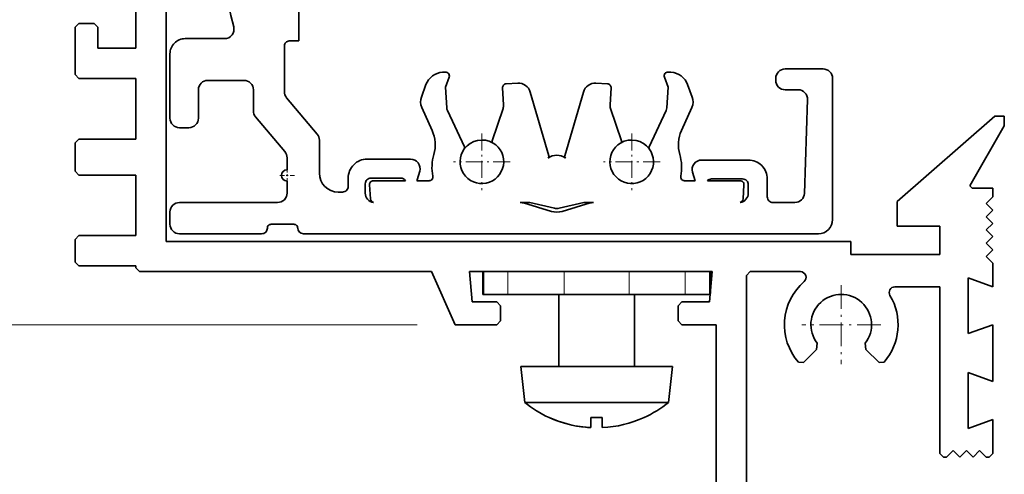
# Model space of a CAD drawing. Extents: x 0 to 594, y 0 to 420.
# Drawn here: x 71 to 123, y 278 to 302 of the extents above; entities that cross this region are included whole.
import ezdxf

# ---------------------------------------------------------------- set-up
doc = ezdxf.new("R2010")
doc.units = 0
doc.linetypes.add('DASHDOT', pattern=[18.5, 12, -3, 0.5, -3])

msp = doc.modelspace()

# ---------------------------------------------------------------- linework, layer by layer
at = {"color": 7, "lineweight": 35, "ltscale": 0.084019}
msp.add_line((85.701927, 301.12854), (85.701927, 304.489319), dxfattribs=at)
at = {"color": 7, "lineweight": 35, "ltscale": 0.08125}
msp.add_line((77.101921, 304.00119), (77.101921, 300.75119), dxfattribs=at)
at = {"color": 7, "lineweight": 35, "ltscale": 0.33625}
msp.add_line((78.701927, 304.00119), (78.701927, 290.551178), dxfattribs=at)
at = {"color": 7, "lineweight": 35, "ltscale": 0.007071}
for p, q in [((74.101921, 302.051178), (73.901924, 301.851196)), ((74.901924, 302.051178), (75.101921, 301.851196)), ((74.101921, 299.151184), (73.901924, 299.351196)), ((74.101921, 295.951172), (73.901924, 295.75119)), ((74.101921, 294.051178), (73.901924, 294.25119)), ((74.101921, 290.851196), (73.901924, 290.651184)), ((74.101921, 289.25119), (73.901924, 289.451172)), ((77.301926, 288.951172), (77.101921, 289.151184)), ((109.501923, 288.951172), (109.301926, 288.75119)), ((96.141907, 287.351196), (96.341904, 287.151184)), ((105.70192, 287.151184), (105.901924, 287.351196)), ((96.141907, 286.151184), (96.341904, 286.351196)), ((105.70192, 286.351196), (105.901924, 286.151184)), ((119.70192, 279.151184), (119.501923, 279.351196)), ((122.301926, 279.351196), (122.101929, 279.151184))]:
    msp.add_line(p, q, dxfattribs=at)
at = {"color": 7, "lineweight": 35, "ltscale": 0.0625}
msp.add_line((73.901924, 299.351196), (73.901924, 301.851196), dxfattribs=at)
at = {"color": 7, "lineweight": 35, "ltscale": 0.02}
for p, q in [((74.901924, 302.051178), (74.101921, 302.051178)), ((96.341904, 286.351196), (96.341904, 287.151184)), ((105.70192, 286.351196), (105.70192, 287.151184))]:
    msp.add_line(p, q, dxfattribs=at)
at = {"color": 7, "lineweight": 35, "ltscale": 0.0275}
for p, q in [((75.101921, 301.851196), (75.101921, 300.75119)), ((121.20192, 293.360291), (122.301926, 293.360291))]:
    msp.add_line(p, q, dxfattribs=at)
at = {"color": 7, "lineweight": 35, "ltscale": 0.051907}
msp.add_line((79.701927, 301.25119), (81.778198, 301.25119), dxfattribs=at)
at = {"color": 7, "lineweight": 35, "ltscale": 0.05}
for p, q in [((77.101921, 300.75119), (75.101921, 300.75119)), ((111.347137, 299.651184), (113.347137, 299.651184))]:
    msp.add_line(p, q, dxfattribs=at)
at = {"color": 7, "lineweight": 35, "ltscale": 0.060601}
msp.add_line((84.937477, 298.454498), (84.937477, 300.87854), dxfattribs=at)
at = {"color": 7, "lineweight": 35, "ltscale": 0.012861}
msp.add_line((85.187477, 301.12854), (85.701927, 301.12854), dxfattribs=at)
at = {"color": 7, "lineweight": 35, "ltscale": 0.085}
msp.add_line((78.901924, 300.451172), (78.901924, 297.051178), dxfattribs=at)
at = {"color": 7, "lineweight": 35, "ltscale": 0.075}
for p, q in [((74.101921, 299.151184), (77.101921, 299.151184)), ((74.101921, 295.951172), (77.101921, 295.951172)), ((74.101921, 294.051178), (77.101921, 294.051178)), ((77.101921, 290.851196), (74.101921, 290.851196)), ((74.101921, 289.25119), (77.101921, 289.25119)), ((122.301926, 283.151184), (122.301926, 286.151184))]:
    msp.add_line(p, q, dxfattribs=at)
at = {"color": 7, "lineweight": 35, "ltscale": 0.08}
for p, q in [((77.101921, 299.151184), (77.101921, 295.951172)), ((77.101921, 294.051178), (77.101921, 290.851196))]:
    msp.add_line(p, q, dxfattribs=at)
at = {"color": 7, "lineweight": 35, "ltscale": 0.003613}
for p, q in [((93.423996, 299.487427), (93.279716, 299.478821)), ((105.179855, 299.487427), (105.324127, 299.478821))]:
    msp.add_line(p, q, dxfattribs=at)
at = {"color": 7, "lineweight": 35, "ltscale": 0.01386}
for p, q in [((93.43203, 298.698425), (93.623596, 299.218689)), ((105.171814, 298.698425), (104.980255, 299.218689))]:
    msp.add_line(p, q, dxfattribs=at)
at = {"color": 7, "lineweight": 35, "ltscale": 0.0025}
for p, q in [((110.847137, 299.051178), (110.847137, 299.151184)), ((77.101921, 289.25119), (77.101921, 289.151184))]:
    msp.add_line(p, q, dxfattribs=at)
at = {"color": 7, "lineweight": 35, "ltscale": 0.18625}
msp.add_line((113.847137, 299.151184), (113.847137, 291.701172), dxfattribs=at)
at = {"color": 7, "lineweight": 35, "ltscale": 0.0475}
msp.add_line((80.901924, 299.051178), (82.801926, 299.051178), dxfattribs=at)
at = {"color": 7, "lineweight": 35, "ltscale": 0.017461}
for p, q in [((92.400879, 298.826111), (92.159546, 298.170685)), ((106.202965, 298.826111), (106.444305, 298.170685))]:
    msp.add_line(p, q, dxfattribs=at)
at = {"color": 7, "lineweight": 35, "ltscale": 0.027472}
for p, q in [((93.497498, 297.601501), (93.43203, 298.698425)), ((105.106354, 297.601501), (105.171814, 298.698425))]:
    msp.add_line(p, q, dxfattribs=at)
at = {"color": 7, "lineweight": 35, "ltscale": 0.022471}
for p, q in [((96.439331, 298.653656), (96.492874, 297.756409)), ((102.16452, 298.653656), (102.11097, 297.756409))]:
    msp.add_line(p, q, dxfattribs=at)
at = {"color": 7, "lineweight": 35, "ltscale": 0.015319}
for p, q in [((97.238724, 298.901733), (96.62706, 298.865234)), ((101.365128, 298.901733), (101.976791, 298.865234))]:
    msp.add_line(p, q, dxfattribs=at)
at = {"color": 7, "lineweight": 35, "ltscale": 0.0375}
for p, q in [((80.401924, 298.551178), (80.401924, 297.051178)), ((73.901924, 294.25119), (73.901924, 295.75119)), ((119.501923, 289.851196), (119.501923, 291.351196))]:
    msp.add_line(p, q, dxfattribs=at)
at = {"color": 7, "lineweight": 35, "ltscale": 0.027584}
msp.add_line((83.301926, 298.551178), (83.301926, 297.447815), dxfattribs=at)
at = {"color": 7, "lineweight": 35, "ltscale": 0.062571}
msp.add_line((85.054459, 298.133118), (86.663261, 296.21582), dxfattribs=at)
at = {"color": 7, "lineweight": 35, "ltscale": 0.087947}
for p, q in [((98.885269, 295.057129), (97.901512, 298.434662)), ((99.718582, 295.057129), (100.702339, 298.434662))]:
    msp.add_line(p, q, dxfattribs=at)
at = {"color": 7, "lineweight": 35, "ltscale": 0.017069}
msp.add_line((112.0299, 298.551178), (111.347137, 298.551178), dxfattribs=at)
at = {"color": 7, "lineweight": 35, "ltscale": 0.033184}
for p, q in [((92.179893, 297.614685), (92.728355, 296.405945)), ((106.42395, 297.614685), (105.875496, 296.405945))]:
    msp.add_line(p, q, dxfattribs=at)
at = {"color": 7, "lineweight": 35, "ltscale": 0.045066}
for p, q in [((96.467758, 297.567474), (95.894012, 295.858582)), ((102.136086, 297.567474), (102.709831, 295.858582))]:
    msp.add_line(p, q, dxfattribs=at)
at = {"color": 7, "lineweight": 35, "ltscale": 0.123821}
msp.add_line((112.361816, 293.084259), (112.529617, 298.034241), dxfattribs=at)
at = {"color": 7, "lineweight": 35, "ltscale": 0.060065}
msp.add_line((83.4189, 297.126404), (84.963257, 295.285919), dxfattribs=at)
at = {"color": 7, "lineweight": 35, "ltscale": 0.05323}
for p, q in [((94.435135, 295.533722), (93.5317, 297.461761)), ((104.168709, 295.533722), (105.072098, 297.461792))]:
    msp.add_line(p, q, dxfattribs=at)
at = {"color": 7, "lineweight": 35, "ltscale": 0.170976}
msp.add_line((122.401924, 297.151184), (117.251923, 292.651184), dxfattribs=at)
at = {"color": 7, "lineweight": 35, "ltscale": 0.0125}
for p, q in [((122.901924, 297.151184), (122.401924, 297.151184)), ((122.901924, 296.651184), (122.901924, 297.151184)), ((79.401924, 296.551178), (79.901924, 296.551178))]:
    msp.add_line(p, q, dxfattribs=at)
at = {"color": 7, "lineweight": 35, "ltscale": 0.091339}
msp.add_line((122.901924, 296.651184), (121.075134, 293.487091), dxfattribs=at)
at = {"color": 7, "linetype": 'DASHDOT', "lineweight": 13, "ltscale": 0.07475}
for p, q in [((95.351929, 296.246185), (95.351929, 293.256195)), ((103.251923, 296.246185), (103.251923, 293.256195)), ((96.846924, 294.75119), (93.856926, 294.75119)), ((104.746925, 294.75119), (101.756927, 294.75119))]:
    msp.add_line(p, q, dxfattribs=at)
at = {"color": 7, "lineweight": 35, "ltscale": 0.043581}
msp.add_line((86.780235, 295.894409), (86.780235, 294.151184), dxfattribs=at)
at = {"color": 7, "lineweight": 35, "ltscale": 0.015791}
for p, q in [((85.080238, 294.964508), (85.080238, 294.332855)), ((85.080238, 293.732849), (85.080238, 293.101196))]:
    msp.add_line(p, q, dxfattribs=at)
at = {"color": 7, "lineweight": 35, "ltscale": 0.000558}
msp.add_line((99.718582, 295.057129), (99.714783, 295.035126), dxfattribs=at)
at = {"color": 7, "linetype": 'DASHDOT', "lineweight": 13, "ltscale": 0.0195}
for p, q in [((85.080238, 294.422852), (85.080238, 293.642853)), ((85.470238, 294.032837), (84.690239, 294.032837))]:
    msp.add_line(p, q, dxfattribs=at)
at = {"color": 7, "lineweight": 35, "ltscale": 0.05726}
msp.add_line((89.301926, 294.891876), (91.592316, 294.891876), dxfattribs=at)
at = {"color": 7, "lineweight": 35, "ltscale": 0.061539}
msp.add_line((109.401924, 294.844391), (106.940369, 294.844391), dxfattribs=at)
at = {"color": 7, "lineweight": 35, "ltscale": 0.011791}
for p, q in [((91.94191, 293.800049), (92.072708, 294.253204)), ((106.459976, 294.20575), (106.590775, 293.752594))]:
    msp.add_line(p, q, dxfattribs=at)
at = {"color": 7, "lineweight": 35, "ltscale": 0.011018}
msp.add_line((88.301926, 293.891876), (88.301926, 293.451172), dxfattribs=at)
at = {"color": 7, "lineweight": 35, "ltscale": 0.012267}
msp.add_line((89.201927, 293.591858), (89.201927, 293.101196), dxfattribs=at)
at = {"color": 7, "lineweight": 35, "ltscale": 0.018776}
for p, q in [((89.43158, 293.539001), (89.476326, 292.789276)), ((109.172264, 293.539001), (109.127518, 292.789276))]:
    msp.add_line(p, q, dxfattribs=at)
at = {"color": 7, "lineweight": 35, "ltscale": 0.039166}
msp.add_line((89.501923, 293.891876), (91.06855, 293.891876), dxfattribs=at)
at = {"color": 7, "lineweight": 35, "ltscale": 0.042292}
msp.add_line((91.322914, 293.750916), (89.631226, 293.750916), dxfattribs=at)
at = {"color": 7, "lineweight": 35, "ltscale": 0.01609}
msp.add_line((92.567017, 293.750916), (91.923401, 293.750916), dxfattribs=at)
at = {"color": 7, "lineweight": 35, "ltscale": 0.013861}
msp.add_line((106.036827, 293.750916), (106.591263, 293.750916), dxfattribs=at)
at = {"color": 7, "lineweight": 35, "ltscale": 0.043152}
msp.add_line((107.246536, 293.750916), (108.972626, 293.750916), dxfattribs=at)
at = {"color": 7, "lineweight": 35, "ltscale": 0.040945}
msp.add_line((107.464142, 293.844391), (109.101929, 293.844391), dxfattribs=at)
at = {"color": 7, "lineweight": 35, "ltscale": 0.01108}
msp.add_line((109.401924, 293.544403), (109.401924, 293.101196), dxfattribs=at)
at = {"color": 7, "lineweight": 35, "ltscale": 0.02358}
msp.add_line((110.401924, 292.901184), (110.401924, 293.844391), dxfattribs=at)
at = {"color": 7, "lineweight": 35, "ltscale": 0.004483}
msp.add_line((121.075134, 293.487091), (121.20192, 293.360291), dxfattribs=at)
at = {"color": 7, "lineweight": 35, "ltscale": 0.005542}
msp.add_line((88.001923, 293.151184), (87.780235, 293.151184), dxfattribs=at)
at = {"color": 7, "lineweight": 35, "ltscale": 0.012375}
for p, q in [((122.301926, 292.901184), (121.95192, 292.551178)), ((121.95192, 292.551178), (122.301926, 292.201172)), ((121.95192, 291.851196), (122.301926, 291.50119)), ((122.301926, 291.50119), (121.95192, 291.151184)), ((121.95192, 291.151184), (122.301926, 290.801178)), ((122.301926, 290.801178), (121.95192, 290.451172)), ((122.301926, 290.101196), (121.95192, 289.75119)), ((121.95192, 289.75119), (122.301926, 289.401184)), ((120.551926, 279.151184), (120.20192, 279.50119)), ((121.601929, 279.50119), (121.251923, 279.151184))]:
    msp.add_line(p, q, dxfattribs=at)
at = {"color": 7, "lineweight": 35, "ltscale": 0.011478}
msp.add_line((122.301926, 292.901184), (122.301926, 293.360291), dxfattribs=at)
at = {"color": 7, "lineweight": 35, "ltscale": 0.129458}
msp.add_line((84.580238, 292.601196), (79.401924, 292.601196), dxfattribs=at)
at = {"color": 7, "lineweight": 35, "ltscale": 0.012865}
for p, q in [((97.365852, 292.601196), (97.880447, 292.601196)), ((101.237991, 292.601196), (100.723404, 292.601196))]:
    msp.add_line(p, q, dxfattribs=at)
at = {"color": 7, "lineweight": 35, "ltscale": 0.038533}
for p, q in [((99.014572, 292.132996), (97.538261, 292.575867)), ((101.065582, 292.575867), (99.589272, 292.132996))]:
    msp.add_line(p, q, dxfattribs=at)
at = {"color": 7, "lineweight": 35, "ltscale": 0.033268}
for p, q in [((97.880447, 292.601196), (99.175545, 292.29541)), ((100.723404, 292.601196), (99.428299, 292.29541))]:
    msp.add_line(p, q, dxfattribs=at)
at = {"color": 7, "lineweight": 35, "ltscale": 0.029005}
msp.add_line((111.862106, 292.601196), (110.70192, 292.601196), dxfattribs=at)
at = {"color": 7, "lineweight": 35, "ltscale": 0.0325}
for p, q in [((117.251923, 291.351196), (117.251923, 292.651184)), ((94.841904, 287.351196), (96.141907, 287.351196))]:
    msp.add_line(p, q, dxfattribs=at)
at = {"color": 7, "lineweight": 35, "ltscale": 0.016251}
msp.add_line((78.901924, 291.451172), (78.901924, 292.101196), dxfattribs=at)
at = {"color": 7, "lineweight": 35, "ltscale": 0.012374}
for p, q in [((122.301926, 292.201172), (121.95192, 291.851196)), ((121.95192, 290.451172), (122.301926, 290.101196)), ((120.20192, 279.50119), (119.851929, 279.151184)), ((120.551926, 279.151184), (120.901924, 279.50119)), ((120.901924, 279.50119), (121.251923, 279.151184)), ((121.95192, 279.151184), (121.601929, 279.50119))]:
    msp.add_line(p, q, dxfattribs=at)
at = {"color": 7, "lineweight": 35, "ltscale": 0.030001}
msp.add_line((84.237427, 291.451172), (85.437477, 291.451172), dxfattribs=at)
at = {"color": 7, "lineweight": 35, "ltscale": 0.05625}
msp.add_line((117.251923, 291.351196), (119.501923, 291.351196), dxfattribs=at)
at = {"color": 7, "lineweight": 35, "ltscale": 0.108388}
msp.add_line((79.401924, 290.951172), (83.737427, 290.951172), dxfattribs=at)
at = {"color": 7, "lineweight": 35}
for p, q in [((85.937477, 290.951172), (113.097137, 290.951172)), ((78.701927, 290.551178), (114.801926, 290.551178)), ((107.70192, 286.151184), (107.70192, 251.851181))]:
    msp.add_line(p, q, dxfattribs=at)
at = {"color": 7, "lineweight": 35, "ltscale": 0.03}
for p, q in [((73.901924, 289.451172), (73.901924, 290.651184)), ((95.401924, 287.75119), (95.401924, 288.951172))]:
    msp.add_line(p, q, dxfattribs=at)
at = {"color": 7, "lineweight": 35, "ltscale": 0.0175}
msp.add_line((114.801926, 289.851196), (114.801926, 290.551178), dxfattribs=at)
at = {"color": 7, "lineweight": 35, "ltscale": 0.1175}
msp.add_line((114.801926, 289.851196), (119.501923, 289.851196), dxfattribs=at)
at = {"color": 7, "lineweight": 35, "ltscale": 0.03125}
msp.add_line((122.301926, 288.151184), (122.301926, 289.401184), dxfattribs=at)
at = {"color": 7, "lineweight": 35, "ltscale": 0.385}
msp.add_line((92.701927, 288.951172), (77.301926, 288.951172), dxfattribs=at)
at = {"color": 7, "lineweight": 35, "ltscale": 0.076557}
msp.add_line((93.94191, 286.151184), (92.701927, 288.951172), dxfattribs=at)
at = {"color": 7, "lineweight": 35, "ltscale": 0.040152}
for p, q in [((94.701927, 288.951172), (94.841904, 287.351196)), ((107.361938, 287.351196), (107.501923, 288.951172))]:
    msp.add_line(p, q, dxfattribs=at)
at = {"color": 7, "lineweight": 35, "ltscale": 0.32}
msp.add_line((107.501923, 288.951172), (94.701927, 288.951172), dxfattribs=at)
at = {"color": 7, "lineweight": 13, "ltscale": 0.03}
for p, q in [((95.447502, 287.75119), (95.447502, 288.951172)), ((96.728073, 287.75119), (96.728073, 288.951172)), ((99.682495, 287.75119), (99.682495, 288.951172)), ((103.121353, 287.75119), (103.121353, 288.951172)), ((106.075775, 287.75119), (106.075775, 288.951172)), ((107.356346, 287.75119), (107.356346, 288.951172))]:
    msp.add_line(p, q, dxfattribs=at)
at = {"color": 7, "lineweight": 35, "ltscale": 0.028792}
msp.add_line((107.401924, 287.7995), (107.401924, 288.951172), dxfattribs=at)
at = {"color": 7, "lineweight": 35, "ltscale": 0.365}
msp.add_line((109.301926, 288.75119), (109.301926, 274.151184), dxfattribs=at)
at = {"color": 7, "lineweight": 35, "ltscale": 0.066148}
msp.add_line((112.147858, 288.951172), (109.501923, 288.951172), dxfattribs=at)
at = {"color": 7, "linetype": 'DASHDOT', "lineweight": 13, "ltscale": 0.103999}
msp.add_line((114.301926, 288.231171), (114.301926, 284.071198), dxfattribs=at)
at = {"color": 7, "lineweight": 35, "ltscale": 0.073659}
for p, q in [((121.001923, 285.678009), (121.001923, 288.624359)), ((121.001923, 280.678009), (121.001923, 283.624359))]:
    msp.add_line(p, q, dxfattribs=at)
at = {"color": 7, "lineweight": 35, "ltscale": 0.034586}
for p, q in [((122.301926, 288.151184), (121.001923, 288.624359)), ((121.001923, 285.678009), (122.301926, 286.151184)), ((121.001923, 283.624359), (122.301926, 283.151184)), ((122.301926, 281.151184), (121.001923, 280.678009))]:
    msp.add_line(p, q, dxfattribs=at)
at = {"color": 7, "lineweight": 35, "ltscale": 0.001139}
msp.add_line((95.447502, 287.75119), (95.401924, 287.75119), dxfattribs=at)
at = {"color": 7, "lineweight": 35, "ltscale": 0.032014}
for p, q in [((96.728073, 287.75119), (95.447502, 287.75119)), ((107.356346, 287.75119), (106.075775, 287.75119))]:
    msp.add_line(p, q, dxfattribs=at)
at = {"color": 7, "lineweight": 35, "ltscale": 0.073861}
for p, q in [((99.682495, 287.75119), (96.728073, 287.75119)), ((106.075775, 287.75119), (103.121353, 287.75119))]:
    msp.add_line(p, q, dxfattribs=at)
at = {"color": 7, "lineweight": 35, "ltscale": 0.095}
for p, q in [((99.401924, 283.951172), (99.401924, 287.75119)), ((103.401924, 283.951172), (103.401924, 287.75119))]:
    msp.add_line(p, q, dxfattribs=at)
at = {"color": 7, "lineweight": 35, "ltscale": 0.085971}
msp.add_line((99.682495, 287.75119), (103.121353, 287.75119), dxfattribs=at)
at = {"color": 7, "lineweight": 35, "ltscale": 0.001014}
msp.add_line((107.396896, 287.75119), (107.356346, 287.75119), dxfattribs=at)
at = {"color": 7, "lineweight": 35, "ltscale": 0.059289}
msp.add_line((119.501923, 288.151184), (117.130356, 288.151184), dxfattribs=at)
at = {"color": 7, "lineweight": 35, "ltscale": 0.22}
msp.add_line((119.501923, 279.351196), (119.501923, 288.151184), dxfattribs=at)
at = {"color": 7, "lineweight": 35, "ltscale": 0.0365}
msp.add_line((105.901924, 287.351196), (107.361938, 287.351196), dxfattribs=at)
at = {"color": 94, "lineweight": 13}
msp.add_line((91.94191, 286.151184), (35.27776, 286.151184), dxfattribs=at)
at = {"color": 7, "lineweight": 35, "ltscale": 0.055}
msp.add_line((93.94191, 286.151184), (96.141907, 286.151184), dxfattribs=at)
at = {"color": 7, "lineweight": 35, "ltscale": 0.045}
for p, q in [((105.901924, 286.151184), (107.70192, 286.151184)), ((122.301926, 279.351196), (122.301926, 281.151184))]:
    msp.add_line(p, q, dxfattribs=at)
at = {"color": 7, "linetype": 'DASHDOT', "lineweight": 13, "ltscale": 0.104}
msp.add_line((116.381927, 286.151184), (112.221924, 286.151184), dxfattribs=at)
at = {"color": 7, "lineweight": 35, "ltscale": 0.008082}
for p, q in [((112.998871, 284.848114), (113.038956, 285.168884)), ((115.60498, 284.848114), (115.564888, 285.168884))]:
    msp.add_line(p, q, dxfattribs=at)
at = {"color": 7, "lineweight": 35, "ltscale": 0.024399}
for p, q in [((112.998871, 284.848114), (112.308777, 284.15802)), ((115.60498, 284.848114), (116.295074, 284.15802))]:
    msp.add_line(p, q, dxfattribs=at)
at = {"color": 7, "lineweight": 35, "ltscale": 0.006629}
for p, q in [((112.308777, 284.15802), (112.044189, 284.175659)), ((116.295074, 284.15802), (116.559654, 284.175659))]:
    msp.add_line(p, q, dxfattribs=at)
at = {"color": 7, "lineweight": 35, "ltscale": 0.012242}
msp.add_line((97.891594, 283.951172), (97.401924, 283.951172), dxfattribs=at)
at = {"color": 7, "lineweight": 35, "ltscale": 0.047784}
for p, q in [((97.610153, 282.051178), (97.401924, 283.951172)), ((105.193695, 282.051178), (105.401924, 283.951172))]:
    msp.add_line(p, q, dxfattribs=at)
at = {"color": 7, "lineweight": 35, "ltscale": 0.187758}
msp.add_line((105.401924, 283.951172), (97.891594, 283.951172), dxfattribs=at)
at = {"color": 7, "lineweight": 35, "ltscale": 0.011604}
msp.add_line((98.074333, 282.051178), (97.610153, 282.051178), dxfattribs=at)
at = {"color": 7, "lineweight": 35, "ltscale": 0.177984}
msp.add_line((105.193695, 282.051178), (98.074333, 282.051178), dxfattribs=at)
at = {"color": 7, "lineweight": 35, "ltscale": 0.000207}
for p, q in [((98.901924, 281.246826), (98.901924, 281.255096)), ((103.901924, 281.255096), (103.901924, 281.246826))]:
    msp.add_line(p, q, dxfattribs=at)
at = {"color": 7, "lineweight": 35, "ltscale": 0.013472}
msp.add_line((101.101929, 281.255096), (101.101929, 280.716217), dxfattribs=at)
at = {"color": 7, "lineweight": 35, "ltscale": 0.013029}
msp.add_line((101.70192, 281.255096), (101.70192, 280.733917), dxfattribs=at)
at = {"color": 7, "lineweight": 35, "ltscale": 0.000443}
msp.add_line((101.701927, 280.716217), (101.70192, 280.733917), dxfattribs=at)
at = {"color": 7, "lineweight": 35, "ltscale": 0.00375}
for p, q in [((119.70192, 279.151184), (119.851929, 279.151184)), ((121.95192, 279.151184), (122.101929, 279.151184))]:
    msp.add_line(p, q, dxfattribs=at)
at = {"color": 7, "lineweight": 35}
for centre, radius, start, end in [((100.503342, 306.651184), 18.855645, 165.335644, 194.664356), ((81.778198, 301.75119), 0.5, 269.999997, 14.664355), ((79.701927, 300.451172), 0.8, 90.000003, 180.000005), ((85.187477, 300.87854), 0.25, 90.000003, 180.000005), ((111.347137, 299.151184), 0.5, 90.000003, 179.999995), ((113.347137, 299.151184), 0.5, 0, 90.000003), ((93.339294, 298.480591), 1, 93.41537, 159.785992), ((93.435913, 299.287781), 0.2, 339.785995, 93.41537), ((105.167938, 299.287781), 0.2, 86.584628, 200.214008), ((105.264557, 298.480591), 1, 20.214005, 86.584628), ((80.901924, 298.551178), 0.5, 90.000003, 179.999995), ((82.801926, 298.551178), 0.5, 360, 90.000003), ((96.638969, 298.665588), 0.2, 93.41537, 183.415376), ((97.277443, 298.252899), 0.65, 16.239009, 93.41537), ((101.326401, 298.252899), 0.65, 86.584628, 163.760984), ((101.964874, 298.665588), 0.2, 356.584627, 86.584628), ((111.347137, 299.051178), 0.5, 179.999995, 269.999997), ((85.437477, 298.454498), 0.5, 180.000005, 220.000001), ((92.847214, 297.91748), 0.732809, 159.785992, 204.406378), ((105.75663, 297.91748), 0.732809, 335.593622, 20.214005), ((112.0299, 298.051178), 0.5, 358.058513, 90.000003), ((93.896782, 297.625336), 0.4, 183.415376, 204.13481), ((95.993767, 297.726624), 0.5, 341.440853, 3.415373), ((102.610085, 297.726624), 0.5, 176.584624, 198.559149), ((104.707062, 297.625336), 0.4, 335.865195, 356.584627), ((79.401924, 297.051178), 0.5, 180.000005, 269.999997), ((79.901924, 297.051178), 0.5, 269.999997, 360), ((83.801926, 297.447815), 0.5, 179.999995, 220.000001), ((86.280235, 295.894409), 0.5, 0, 40.000002), ((91.057396, 295.647766), 1.834931, 343.549442, 24.406378), ((107.546448, 295.647766), 1.834931, 155.593622, 196.45056), ((95.351929, 294.75119), 1.15, 143.694326, 59.368626), ((94.344589, 295.491302), 0.1, 323.694324, 25.106957), ((95.351929, 294.75119), 1.15, 59.368626, 143.694326), ((95.988815, 295.826752), 0.1, 161.440851, 239.368628), ((103.251923, 294.75119), 1.15, 120.631372, 36.305676), ((103.251923, 294.75119), 1.15, 36.305676, 120.631372), ((102.615036, 295.826752), 0.1, 300.631374, 18.559147), ((104.259262, 295.491302), 0.1, 154.893049, 216.305674), ((84.580238, 294.964508), 0.5, 0, 40.000002), ((95.118965, 294.448486), 2.4, 163.54944, 191.032567), ((98.789253, 295.029175), 0.1, 307.095175, 16.239009), ((99.301926, 294.351196), 0.75, 52.904825, 127.095177), ((99.81459, 295.029175), 0.1, 176.584624, 232.904823), ((103.484879, 294.448486), 2.4, 348.967438, 16.450558), ((89.301926, 293.891876), 1, 90.000003, 180.000005), ((91.592316, 294.391876), 0.5, 343.899999, 90.000003), ((106.940369, 294.344391), 0.5, 90.000003, 196.100008), ((109.401924, 293.844391), 1, 0, 90.000003), ((85.080238, 294.032837), 0.3, 90.000003, 269.999997), ((87.780235, 294.151184), 1, 180.000005, 269.999997), ((92.567017, 293.950928), 0.2, 269.999997, 11.032562), ((106.036827, 293.950928), 0.2, 168.967433, 269.999991), ((88.001923, 293.451172), 0.3, 269.999997, 0), ((89.501923, 293.591858), 0.3, 90.000003, 180.000005), ((89.631226, 293.550903), 0.2, 89.999996, 183.415376), ((91.06855, 293.591858), 0.3, 32.017208, 90.000003), ((91.623795, 293.891876), 0.331105, 334.805679, 343.900001), ((106.908897, 293.844391), 0.331105, 196.100008, 196.399648), ((107.464142, 293.544403), 0.3, 90.000003, 136.496864), ((108.972626, 293.550903), 0.2, 356.584627, 90.000003), ((109.101929, 293.544403), 0.3, 0, 90.000003), ((84.580238, 293.101196), 0.5, 269.999997, 0), ((89.701927, 293.101196), 0.5, 179.999995, 261.933633), ((108.901924, 293.101196), 0.5, 278.007595, 360), ((110.70192, 292.901184), 0.3, 179.999995, 269.999997), ((111.862106, 293.101196), 0.5, 269.999997, 358.058513), ((79.401924, 292.101196), 0.5, 90.000003, 179.999995), ((89.675972, 292.801178), 0.2, 183.415376, 257.230071), ((97.365852, 292.00119), 0.6, 73.300757, 90.000003), ((101.237991, 292.00119), 0.6, 90.000003, 106.699241), ((108.927879, 292.801178), 0.2, 282.623478, 356.584627), ((99.301926, 293.09082), 1, 253.300759, 286.699243), ((99.301926, 292.830688), 0.55, 256.716127, 283.283868), ((79.401924, 291.451172), 0.5, 180.000005, 269.999997), ((84.237427, 291.25119), 0.2, 90.000003, 180.000005), ((85.437477, 291.25119), 0.2, 0, 90.000003), ((113.097137, 291.701172), 0.75, 269.999997, 0), ((83.737427, 291.25119), 0.3, 269.999997, 0), ((85.937477, 291.25119), 0.3, 180.000005, 269.999997), ((112.147858, 288.651184), 0.3, 310.749056, 90.000003), ((114.301926, 286.151184), 3, 130.749055, 221.185926), ((114.301926, 286.151184), 1.6, 322.125016, 217.874979), ((114.301926, 286.151184), 3, 318.814075, 31.007584), ((117.130356, 287.851196), 0.3, 90.000003, 211.007579), ((101.401924, 286.701172), 6, 230.805032, 245.375683), ((101.401924, 286.701172), 6, 294.624318, 309.194966), ((101.401955, 286.701263), 5.992577, 245.34283, 264.741879), ((101.401924, 286.701172), 5.992484, 245.342762, 267.130423), ((101.401924, 286.701172), 5.454357, 266.847032, 273.15297), ((101.401924, 286.701172), 5.992484, 272.869579, 294.657233), ((101.402, 286.702271), 5.993591, 264.742316, 267.130212)]:
    msp.add_arc(centre, radius, start, end, dxfattribs=at)

doc.saveas('drawing.dxf')
